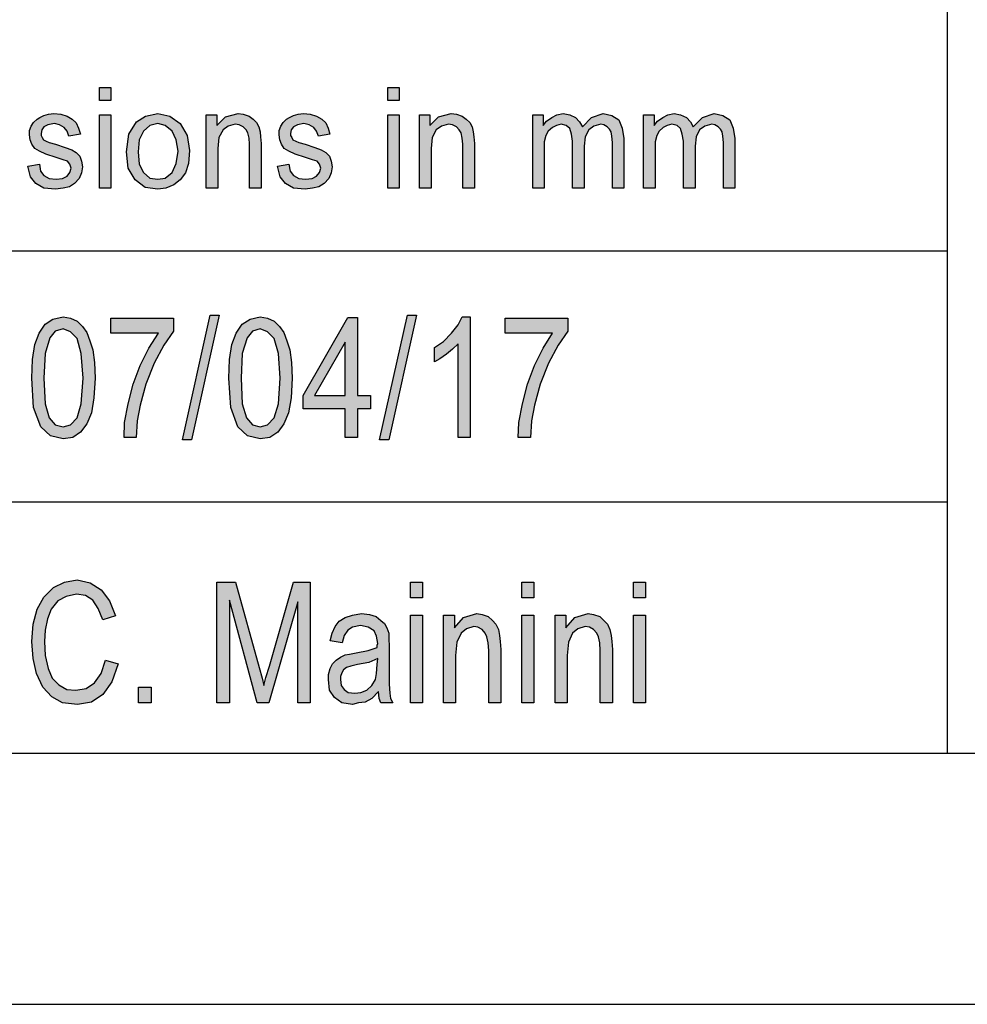
# Model space of a CAD drawing. Units: millimetres. Extents: x -126 to 171, y 260 to 470.
# Drawn here: x -6 to 12, y 260 to 279 of the extents above; entities that cross this region are included whole.
import ezdxf

# ---------------------------------------------------------------- set-up
doc = ezdxf.new("R2010")
doc.units = ezdxf.units.MM
doc.layers.add('1', color=7, linetype='Continuous')

# ---------------------------------------------------------------- blocks, each defined once
blk = doc.blocks.new('_formato_A4', base_point=(22.571, 364.5))
at = {"layer": '1', "linetype": 'Continuous'}
for points in [[(-4.803, 277.492), (-4.803, 277.753), (-4.573, 277.753), (-4.573, 277.492)], [(0.935, 277.492), (0.935, 277.753), (1.165, 277.753), (1.165, 277.492)], [(-6.229, 276.186), (-5.999, 276.223), (-5.976, 276.086), (-5.907, 275.999), (-5.804, 275.937), (-5.666, 275.925), (-5.539, 275.937), (-5.447, 275.987), (-5.39, 276.061), (-5.367, 276.148), (-5.39, 276.223), (-5.436, 276.285), (-5.528, 276.31), (-5.666, 276.36), (-5.873, 276.422), (-5.999, 276.484), (-6.091, 276.534), (-6.149, 276.621), (-6.183, 276.708), (-6.195, 276.808), (-6.195, 276.895), (-6.16, 276.982), (-6.114, 277.056), (-6.045, 277.119), (-5.988, 277.156), (-5.907, 277.193), (-5.815, 277.218), (-5.712, 277.231), (-5.574, 277.218), (-5.447, 277.181), (-5.344, 277.119), (-5.263, 277.044), (-5.217, 276.944), (-5.183, 276.82), (-5.413, 276.783), (-5.447, 276.882), (-5.505, 276.957), (-5.597, 277.007), (-5.7, 277.032), (-5.827, 277.007), (-5.907, 276.969), (-5.953, 276.907), (-5.965, 276.833), (-5.965, 276.795), (-5.942, 276.758), (-5.919, 276.708), (-5.861, 276.683), (-5.804, 276.658), (-5.677, 276.621), (-5.482, 276.559), (-5.355, 276.509), (-5.263, 276.459), (-5.194, 276.385), (-5.16, 276.285), (-5.137, 276.173), (-5.16, 276.049), (-5.206, 275.937), (-5.298, 275.837), (-5.401, 275.775), (-5.528, 275.75), (-5.677, 275.726), (-5.907, 275.75), (-6.068, 275.837), (-6.172, 275.974)], [(-4.803, 275.75), (-4.803, 277.206), (-4.573, 277.206), (-4.573, 275.75)], [(-2.676, 275.75), (-2.676, 277.206), (-2.469, 277.206), (-2.469, 276.994), (-2.296, 277.168), (-2.043, 277.231), (-1.94, 277.218), (-1.825, 277.181), (-1.744, 277.119), (-1.675, 277.056), (-1.629, 276.969), (-1.606, 276.87), (-1.595, 276.77), (-1.583, 276.634), (-1.583, 275.75), (-1.813, 275.75), (-1.813, 276.621), (-1.825, 276.745), (-1.848, 276.845), (-1.882, 276.907), (-1.94, 276.969), (-2.02, 277.007), (-2.101, 277.019), (-2.239, 276.982), (-2.342, 276.907), (-2.423, 276.758), (-2.446, 276.534), (-2.446, 275.75)], [(-1.261, 276.186), (-1.031, 276.223), (-1.008, 276.086), (-0.939, 275.999), (-0.836, 275.937), (-0.698, 275.925), (-0.571, 275.937), (-0.479, 275.987), (-0.422, 276.061), (-0.399, 276.148), (-0.422, 276.223), (-0.468, 276.285), (-0.56, 276.31), (-0.698, 276.36), (-0.905, 276.422), (-1.031, 276.484), (-1.123, 276.534), (-1.181, 276.621), (-1.215, 276.708), (-1.227, 276.808), (-1.227, 276.895), (-1.192, 276.982), (-1.146, 277.056), (-1.077, 277.119), (-1.02, 277.156), (-0.939, 277.193), (-0.847, 277.218), (-0.744, 277.231), (-0.606, 277.218), (-0.479, 277.181), (-0.376, 277.119), (-0.295, 277.044), (-0.249, 276.944), (-0.215, 276.82), (-0.445, 276.783), (-0.479, 276.882), (-0.537, 276.957), (-0.629, 277.007), (-0.732, 277.032), (-0.859, 277.007), (-0.939, 276.969), (-0.985, 276.907), (-0.997, 276.833), (-0.997, 276.795), (-0.974, 276.758), (-0.951, 276.708), (-0.893, 276.683), (-0.836, 276.658), (-0.709, 276.621), (-0.514, 276.559), (-0.387, 276.509), (-0.295, 276.459), (-0.226, 276.385), (-0.192, 276.285), (-0.169, 276.173), (-0.192, 276.049), (-0.238, 275.937), (-0.33, 275.837), (-0.433, 275.775), (-0.56, 275.75), (-0.709, 275.726), (-0.939, 275.75), (-1.1, 275.837), (-1.204, 275.974)], [(0.935, 275.75), (0.935, 277.206), (1.165, 277.206), (1.165, 275.75)], [(1.568, 275.75), (1.568, 277.206), (1.775, 277.206), (1.775, 276.994), (1.947, 277.168), (2.2, 277.231), (2.304, 277.218), (2.419, 277.181), (2.499, 277.119), (2.568, 277.056), (2.614, 276.969), (2.637, 276.87), (2.649, 276.77), (2.66, 276.634), (2.66, 275.75), (2.43, 275.75), (2.43, 276.621), (2.419, 276.745), (2.396, 276.845), (2.361, 276.907), (2.304, 276.969), (2.223, 277.007), (2.143, 277.019), (2.005, 276.982), (1.901, 276.907), (1.821, 276.758), (1.798, 276.534), (1.798, 275.75)], [(3.822, 275.75), (3.822, 277.206), (4.029, 277.206), (4.029, 276.994), (4.098, 277.081), (4.201, 277.156), (4.305, 277.206), (4.431, 277.231), (4.558, 277.206), (4.673, 277.156), (4.753, 277.069), (4.811, 276.969), (4.995, 277.156), (5.225, 277.231), (5.397, 277.193), (5.535, 277.106), (5.604, 276.944), (5.639, 276.733), (5.639, 275.75), (5.409, 275.75), (5.409, 276.658), (5.397, 276.783), (5.386, 276.87), (5.351, 276.92), (5.305, 276.969), (5.236, 277.007), (5.179, 277.019), (5.041, 276.982), (4.937, 276.907), (4.868, 276.77), (4.845, 276.584), (4.845, 275.75), (4.615, 275.75), (4.615, 276.683), (4.592, 276.82), (4.558, 276.932), (4.489, 276.994), (4.385, 277.019), (4.293, 276.994), (4.213, 276.957), (4.132, 276.882), (4.086, 276.795), (4.052, 276.671), (4.052, 276.497), (4.052, 275.75)], [(6.03, 275.75), (6.03, 277.206), (6.237, 277.206), (6.237, 276.994), (6.306, 277.081), (6.409, 277.156), (6.513, 277.206), (6.639, 277.231), (6.766, 277.206), (6.881, 277.156), (6.961, 277.069), (7.019, 276.969), (7.203, 277.156), (7.433, 277.231), (7.605, 277.193), (7.743, 277.106), (7.812, 276.944), (7.847, 276.733), (7.847, 275.75), (7.617, 275.75), (7.617, 276.658), (7.605, 276.783), (7.594, 276.87), (7.559, 276.92), (7.513, 276.969), (7.444, 277.007), (7.387, 277.019), (7.249, 276.982), (7.145, 276.907), (7.076, 276.77), (7.053, 276.584), (7.053, 275.75), (6.823, 275.75), (6.823, 276.683), (6.8, 276.82), (6.766, 276.932), (6.697, 276.994), (6.593, 277.019), (6.501, 276.994), (6.421, 276.957), (6.34, 276.882), (6.294, 276.795), (6.26, 276.671), (6.26, 276.497), (6.26, 275.75)], [(-4.577, 272.859), (-4.577, 273.157), (-3.329, 273.157), (-3.329, 272.903), (-3.521, 272.62), (-3.713, 272.262), (-3.881, 271.844), (-3.989, 271.426), (-4.049, 271.112), (-4.073, 270.784), (-4.313, 270.784), (-4.301, 271.083), (-4.229, 271.456), (-4.133, 271.844), (-3.989, 272.217), (-3.821, 272.56), (-3.629, 272.859)], [(-3.149, 270.739), (-2.597, 273.217), (-2.417, 273.217), (-2.969, 270.739)], [(0.775, 270.739), (1.327, 273.217), (1.507, 273.217), (0.955, 270.739)], [(2.575, 270.784), (2.335, 270.784), (2.335, 272.65), (2.227, 272.545), (2.107, 272.441), (1.975, 272.351), (1.867, 272.291), (1.867, 272.575), (2.047, 272.694), (2.203, 272.859), (2.335, 273.023), (2.419, 273.187), (2.575, 273.187)], [(3.271, 272.859), (3.271, 273.157), (4.519, 273.157), (4.519, 272.903), (4.327, 272.62), (4.135, 272.262), (3.967, 271.844), (3.859, 271.426), (3.799, 271.112), (3.775, 270.784), (3.535, 270.784), (3.547, 271.083), (3.619, 271.456), (3.715, 271.844), (3.859, 272.217), (4.027, 272.56), (4.219, 272.859)], [(-4.685, 266.351), (-4.433, 266.277), (-4.553, 265.918), (-4.733, 265.665), (-4.961, 265.515), (-5.237, 265.471), (-5.537, 265.5), (-5.753, 265.62), (-5.933, 265.814), (-6.053, 266.083), (-6.125, 266.381), (-6.149, 266.724), (-6.125, 267.068), (-6.041, 267.366), (-5.909, 267.605), (-5.717, 267.799), (-5.501, 267.903), (-5.249, 267.948), (-4.985, 267.888), (-4.769, 267.754), (-4.601, 267.53), (-4.481, 267.232), (-4.733, 267.157), (-4.829, 267.381), (-4.937, 267.545), (-5.081, 267.635), (-5.261, 267.665), (-5.465, 267.62), (-5.633, 267.53), (-5.765, 267.366), (-5.837, 267.172), (-5.885, 266.948), (-5.897, 266.724), (-5.885, 266.441), (-5.825, 266.187), (-5.741, 265.993), (-5.609, 265.859), (-5.453, 265.769), (-5.273, 265.754), (-5.069, 265.784), (-4.901, 265.903), (-4.769, 266.083)], [(-2.465, 265.5), (-2.465, 267.903), (-2.093, 267.903), (-1.625, 266.202), (-1.565, 265.993), (-1.529, 265.844), (-1.493, 266.008), (-1.421, 266.232), (-0.941, 267.903), (-0.605, 267.903), (-0.605, 265.5), (-0.857, 265.5), (-0.857, 267.515), (-1.433, 265.5), (-1.661, 265.5), (-2.213, 267.545), (-2.213, 265.5)], [(1.387, 267.59), (1.387, 267.903), (1.627, 267.903), (1.627, 267.59)], [(3.607, 267.59), (3.607, 267.903), (3.847, 267.903), (3.847, 267.59)], [(5.827, 267.59), (5.827, 267.903), (6.067, 267.903), (6.067, 267.59)], [(1.387, 265.5), (1.387, 267.247), (1.627, 267.247), (1.627, 265.5)], [(2.047, 265.5), (2.047, 267.247), (2.263, 267.247), (2.263, 266.993), (2.443, 267.202), (2.707, 267.277), (2.815, 267.262), (2.935, 267.217), (3.019, 267.142), (3.091, 267.068), (3.139, 266.963), (3.163, 266.844), (3.175, 266.724), (3.187, 266.56), (3.187, 265.5), (2.947, 265.5), (2.947, 266.545), (2.935, 266.694), (2.911, 266.814), (2.875, 266.888), (2.815, 266.963), (2.731, 267.008), (2.647, 267.023), (2.503, 266.978), (2.395, 266.888), (2.311, 266.709), (2.287, 266.441), (2.287, 265.5)], [(3.607, 265.5), (3.607, 267.247), (3.847, 267.247), (3.847, 265.5)], [(4.267, 265.5), (4.267, 267.247), (4.483, 267.247), (4.483, 266.993), (4.663, 267.202), (4.927, 267.277), (5.035, 267.262), (5.155, 267.217), (5.239, 267.142), (5.311, 267.068), (5.359, 266.963), (5.383, 266.844), (5.395, 266.724), (5.407, 266.56), (5.407, 265.5), (5.167, 265.5), (5.167, 266.545), (5.155, 266.694), (5.131, 266.814), (5.095, 266.888), (5.035, 266.963), (4.951, 267.008), (4.867, 267.023), (4.723, 266.978), (4.615, 266.888), (4.531, 266.709), (4.507, 266.441), (4.507, 265.5)], [(5.827, 265.5), (5.827, 267.247), (6.067, 267.247), (6.067, 265.5)], [(-4.025, 265.5), (-4.025, 265.814), (-3.773, 265.814), (-3.773, 265.5)]]:
    blk.add_hatch(color=7, dxfattribs=at).paths.add_polyline_path(points)
h = blk.add_hatch(color=7, dxfattribs=at)
h.paths.add_polyline_path([(-4.263, 276.472), (-4.217, 276.82), (-4.067, 277.069), (-3.883, 277.181), (-3.642, 277.231), (-3.4, 277.181), (-3.193, 277.032), (-3.055, 276.795), (-3.009, 276.497), (-3.032, 276.235), (-3.09, 276.049), (-3.193, 275.912), (-3.32, 275.813), (-3.481, 275.75), (-3.642, 275.726), (-3.895, 275.763), (-4.09, 275.912), (-4.228, 276.148)])
h.paths.add_polyline_path([(-4.033, 276.472), (-4.01, 276.223), (-3.929, 276.061), (-3.803, 275.949), (-3.642, 275.925), (-3.492, 275.949), (-3.354, 276.061), (-3.274, 276.235), (-3.239, 276.484), (-3.274, 276.708), (-3.354, 276.882), (-3.492, 276.994), (-3.642, 277.032), (-3.803, 276.994), (-3.929, 276.882), (-4.01, 276.708)], flags=16)
h = blk.add_hatch(color=7, dxfattribs=at)
h.paths.add_polyline_path([(-6.149, 271.963), (-6.137, 272.336), (-6.089, 272.635), (-6.005, 272.859), (-5.885, 273.038), (-5.729, 273.142), (-5.525, 273.187), (-5.381, 273.157), (-5.249, 273.097), (-5.141, 272.993), (-5.057, 272.874), (-4.997, 272.709), (-4.937, 272.53), (-4.901, 272.277), (-4.889, 271.963), (-4.913, 271.575), (-4.961, 271.277), (-5.057, 271.053), (-5.177, 270.888), (-5.333, 270.784), (-5.525, 270.754), (-5.777, 270.814), (-5.969, 270.993), (-6.113, 271.381)])
h.paths.add_polyline_path([(-5.909, 271.963), (-5.885, 271.456), (-5.801, 271.172), (-5.681, 271.038), (-5.525, 270.993), (-5.381, 271.038), (-5.249, 271.172), (-5.165, 271.456), (-5.129, 271.963), (-5.165, 272.456), (-5.249, 272.754), (-5.381, 272.888), (-5.525, 272.948), (-5.681, 272.903), (-5.789, 272.769), (-5.885, 272.456)], flags=16)
h = blk.add_hatch(color=7, dxfattribs=at)
h.paths.add_polyline_path([(-2.225, 271.963), (-2.213, 272.336), (-2.165, 272.635), (-2.081, 272.859), (-1.961, 273.038), (-1.805, 273.142), (-1.601, 273.187), (-1.457, 273.157), (-1.325, 273.097), (-1.217, 272.993), (-1.133, 272.874), (-1.073, 272.709), (-1.013, 272.53), (-0.977, 272.277), (-0.965, 271.963), (-0.989, 271.575), (-1.037, 271.277), (-1.133, 271.053), (-1.253, 270.888), (-1.409, 270.784), (-1.601, 270.754), (-1.853, 270.814), (-2.045, 270.993), (-2.189, 271.381)])
h.paths.add_polyline_path([(-1.985, 271.963), (-1.961, 271.456), (-1.877, 271.172), (-1.757, 271.038), (-1.601, 270.993), (-1.457, 271.038), (-1.325, 271.172), (-1.241, 271.456), (-1.205, 271.963), (-1.241, 272.456), (-1.325, 272.754), (-1.457, 272.888), (-1.601, 272.948), (-1.757, 272.903), (-1.865, 272.769), (-1.961, 272.456)], flags=16)
h = blk.add_hatch(color=7, dxfattribs=at)
h.paths.add_polyline_path([(0.091, 270.784), (0.091, 271.351), (-0.749, 271.351), (-0.749, 271.62), (0.139, 273.172), (0.331, 273.172), (0.331, 271.62), (0.595, 271.62), (0.595, 271.351), (0.331, 271.351), (0.331, 270.784)])
h.paths.add_polyline_path([(0.091, 271.62), (0.091, 272.68), (-0.521, 271.62)], flags=16)
h = blk.add_hatch(color=7, dxfattribs=at)
h.paths.add_polyline_path([(0.751, 265.724), (0.619, 265.59), (0.487, 265.515), (0.355, 265.5), (0.235, 265.471), (0.019, 265.5), (-0.125, 265.605), (-0.221, 265.754), (-0.245, 265.963), (-0.245, 266.068), (-0.209, 266.187), (-0.161, 266.277), (-0.089, 266.351), (-0.005, 266.411), (0.091, 266.456), (0.175, 266.471), (0.307, 266.5), (0.547, 266.545), (0.727, 266.605), (0.727, 266.65), (0.739, 266.68), (0.715, 266.829), (0.667, 266.933), (0.547, 267.008), (0.391, 267.038), (0.235, 267.008), (0.139, 266.948), (0.067, 266.844), (0.031, 266.694), (-0.209, 266.739), (-0.173, 266.888), (-0.113, 267.023), (-0.029, 267.127), (0.091, 267.202), (0.235, 267.247), (0.415, 267.277), (0.571, 267.262), (0.703, 267.217), (0.799, 267.142), (0.871, 267.083), (0.919, 266.993), (0.955, 266.888), (0.955, 266.784), (0.967, 266.62), (0.967, 266.217), (0.967, 265.874), (0.979, 265.694), (0.991, 265.59), (1.039, 265.5), (0.799, 265.5), (0.763, 265.59)])
h.paths.add_polyline_path([(0.739, 266.381), (0.559, 266.306), (0.331, 266.262), (0.199, 266.232), (0.115, 266.202), (0.055, 266.157), (0.019, 266.097), (-0.005, 266.023), (-0.005, 265.963), (0.007, 265.844), (0.067, 265.769), (0.151, 265.709), (0.283, 265.694), (0.403, 265.709), (0.523, 265.754), (0.619, 265.844), (0.691, 265.963), (0.715, 266.083), (0.727, 266.262)], flags=16)
at = {"layer": '1', "color": 7, "linetype": 'Continuous'}
for p, q in [((12.071, 279.5), (12.071, 264.5)), ((-4.803, 277.753), (-4.573, 277.753)), ((-4.803, 277.492), (-4.803, 277.753)), ((-4.573, 277.753), (-4.573, 277.492)), ((0.935, 277.753), (1.165, 277.753)), ((0.935, 277.492), (0.935, 277.753)), ((1.165, 277.753), (1.165, 277.492)), ((-4.573, 277.492), (-4.803, 277.492)), ((1.165, 277.492), (0.935, 277.492)), ((-6.045, 277.119), (-5.988, 277.156)), ((-5.988, 277.156), (-5.907, 277.193)), ((-5.907, 277.193), (-5.815, 277.218)), ((-5.815, 277.218), (-5.712, 277.231)), ((-5.712, 277.231), (-5.574, 277.218)), ((-5.574, 277.218), (-5.447, 277.181)), ((-5.447, 277.181), (-5.344, 277.119)), ((-4.803, 277.206), (-4.573, 277.206)), ((-4.803, 275.75), (-4.803, 277.206)), ((-4.573, 277.206), (-4.573, 275.75)), ((-4.067, 277.069), (-3.883, 277.181)), ((-3.883, 277.181), (-3.642, 277.231)), ((-3.642, 277.231), (-3.4, 277.181)), ((-3.4, 277.181), (-3.193, 277.032)), ((-2.676, 277.206), (-2.469, 277.206)), ((-2.676, 275.75), (-2.676, 277.206)), ((-2.469, 277.206), (-2.469, 276.994)), ((-2.469, 276.994), (-2.296, 277.168)), ((-2.296, 277.168), (-2.043, 277.231)), ((-2.043, 277.231), (-1.94, 277.218)), ((-1.94, 277.218), (-1.825, 277.181)), ((-1.825, 277.181), (-1.744, 277.119)), ((-1.077, 277.119), (-1.02, 277.156)), ((-1.02, 277.156), (-0.939, 277.193)), ((-0.939, 277.193), (-0.847, 277.218)), ((-0.847, 277.218), (-0.744, 277.231)), ((-0.744, 277.231), (-0.606, 277.218)), ((-0.606, 277.218), (-0.479, 277.181)), ((-0.479, 277.181), (-0.376, 277.119)), ((0.935, 277.206), (1.165, 277.206)), ((0.935, 275.75), (0.935, 277.206)), ((1.165, 277.206), (1.165, 275.75)), ((1.568, 277.206), (1.775, 277.206)), ((1.568, 275.75), (1.568, 277.206)), ((1.775, 277.206), (1.775, 276.994)), ((1.775, 276.994), (1.947, 277.168)), ((1.947, 277.168), (2.2, 277.231)), ((2.2, 277.231), (2.304, 277.218)), ((2.304, 277.218), (2.419, 277.181)), ((2.419, 277.181), (2.499, 277.119)), ((3.822, 277.206), (4.029, 277.206)), ((3.822, 275.75), (3.822, 277.206)), ((4.029, 277.206), (4.029, 276.994)), ((4.098, 277.081), (4.201, 277.156)), ((4.201, 277.156), (4.305, 277.206)), ((4.305, 277.206), (4.431, 277.231)), ((4.431, 277.231), (4.558, 277.206)), ((4.558, 277.206), (4.673, 277.156)), ((4.673, 277.156), (4.753, 277.069)), ((4.811, 276.969), (4.995, 277.156)), ((4.995, 277.156), (5.225, 277.231)), ((5.225, 277.231), (5.397, 277.193)), ((5.397, 277.193), (5.535, 277.106)), ((6.03, 277.206), (6.237, 277.206)), ((6.03, 275.75), (6.03, 277.206)), ((6.237, 277.206), (6.237, 276.994)), ((6.306, 277.081), (6.409, 277.156)), ((6.409, 277.156), (6.513, 277.206)), ((6.513, 277.206), (6.639, 277.231)), ((6.639, 277.231), (6.766, 277.206)), ((6.766, 277.206), (6.881, 277.156)), ((6.881, 277.156), (6.961, 277.069)), ((7.019, 276.969), (7.203, 277.156)), ((7.203, 277.156), (7.433, 277.231)), ((7.433, 277.231), (7.605, 277.193)), ((7.605, 277.193), (7.743, 277.106)), ((-6.195, 276.895), (-6.16, 276.982)), ((-6.16, 276.982), (-6.114, 277.056)), ((-6.114, 277.056), (-6.045, 277.119)), ((-5.907, 276.969), (-5.953, 276.907)), ((-5.827, 277.007), (-5.907, 276.969)), ((-5.7, 277.032), (-5.827, 277.007)), ((-5.597, 277.007), (-5.7, 277.032)), ((-5.505, 276.957), (-5.597, 277.007)), ((-5.447, 276.882), (-5.505, 276.957)), ((-5.344, 277.119), (-5.263, 277.044)), ((-5.263, 277.044), (-5.217, 276.944)), ((-4.217, 276.82), (-4.067, 277.069)), ((-3.803, 276.994), (-3.929, 276.882)), ((-3.642, 277.032), (-3.803, 276.994)), ((-3.492, 276.994), (-3.642, 277.032)), ((-3.354, 276.882), (-3.492, 276.994)), ((-3.193, 277.032), (-3.055, 276.795)), ((-2.239, 276.982), (-2.342, 276.907)), ((-2.101, 277.019), (-2.239, 276.982)), ((-2.02, 277.007), (-2.101, 277.019)), ((-1.94, 276.969), (-2.02, 277.007)), ((-1.882, 276.907), (-1.94, 276.969)), ((-1.744, 277.119), (-1.675, 277.056)), ((-1.675, 277.056), (-1.629, 276.969)), ((-1.629, 276.969), (-1.606, 276.87)), ((-1.227, 276.895), (-1.192, 276.982)), ((-1.192, 276.982), (-1.146, 277.056)), ((-1.146, 277.056), (-1.077, 277.119)), ((-0.939, 276.969), (-0.985, 276.907)), ((-0.859, 277.007), (-0.939, 276.969)), ((-0.732, 277.032), (-0.859, 277.007)), ((-0.629, 277.007), (-0.732, 277.032)), ((-0.537, 276.957), (-0.629, 277.007)), ((-0.479, 276.882), (-0.537, 276.957)), ((-0.376, 277.119), (-0.295, 277.044)), ((-0.295, 277.044), (-0.249, 276.944)), ((2.005, 276.982), (1.901, 276.907)), ((2.143, 277.019), (2.005, 276.982)), ((2.223, 277.007), (2.143, 277.019)), ((2.304, 276.969), (2.223, 277.007)), ((2.361, 276.907), (2.304, 276.969)), ((2.499, 277.119), (2.568, 277.056)), ((2.568, 277.056), (2.614, 276.969)), ((2.614, 276.969), (2.637, 276.87)), ((4.029, 276.994), (4.098, 277.081)), ((4.213, 276.957), (4.132, 276.882)), ((4.293, 276.994), (4.213, 276.957)), ((4.385, 277.019), (4.293, 276.994)), ((4.489, 276.994), (4.385, 277.019)), ((4.558, 276.932), (4.489, 276.994)), ((4.753, 277.069), (4.811, 276.969)), ((5.041, 276.982), (4.937, 276.907)), ((5.179, 277.019), (5.041, 276.982)), ((5.236, 277.007), (5.179, 277.019)), ((5.305, 276.969), (5.236, 277.007)), ((5.351, 276.92), (5.305, 276.969)), ((5.535, 277.106), (5.604, 276.944)), ((6.237, 276.994), (6.306, 277.081)), ((6.421, 276.957), (6.34, 276.882)), ((6.501, 276.994), (6.421, 276.957)), ((6.593, 277.019), (6.501, 276.994)), ((6.697, 276.994), (6.593, 277.019)), ((6.766, 276.932), (6.697, 276.994)), ((6.961, 277.069), (7.019, 276.969)), ((7.249, 276.982), (7.145, 276.907)), ((7.387, 277.019), (7.249, 276.982)), ((7.444, 277.007), (7.387, 277.019)), ((7.513, 276.969), (7.444, 277.007)), ((7.559, 276.92), (7.513, 276.969)), ((7.743, 277.106), (7.812, 276.944)), ((-6.195, 276.808), (-6.195, 276.895)), ((-6.183, 276.708), (-6.195, 276.808)), ((-5.953, 276.907), (-5.965, 276.833)), ((-5.965, 276.833), (-5.965, 276.795)), ((-5.965, 276.795), (-5.942, 276.758)), ((-5.942, 276.758), (-5.919, 276.708)), ((-5.413, 276.783), (-5.447, 276.882)), ((-5.183, 276.82), (-5.413, 276.783)), ((-5.217, 276.944), (-5.183, 276.82)), ((-4.263, 276.472), (-4.217, 276.82)), ((-3.929, 276.882), (-4.01, 276.708)), ((-3.274, 276.708), (-3.354, 276.882)), ((-3.055, 276.795), (-3.009, 276.497)), ((-2.423, 276.758), (-2.446, 276.534)), ((-2.342, 276.907), (-2.423, 276.758)), ((-1.848, 276.845), (-1.882, 276.907)), ((-1.825, 276.745), (-1.848, 276.845)), ((-1.606, 276.87), (-1.595, 276.77)), ((-1.595, 276.77), (-1.583, 276.634)), ((-1.227, 276.808), (-1.227, 276.895)), ((-1.215, 276.708), (-1.227, 276.808)), ((-0.985, 276.907), (-0.997, 276.833)), ((-0.997, 276.833), (-0.997, 276.795)), ((-0.997, 276.795), (-0.974, 276.758)), ((-0.974, 276.758), (-0.951, 276.708)), ((-0.445, 276.783), (-0.479, 276.882)), ((-0.215, 276.82), (-0.445, 276.783)), ((-0.249, 276.944), (-0.215, 276.82)), ((1.821, 276.758), (1.798, 276.534)), ((1.901, 276.907), (1.821, 276.758)), ((2.396, 276.845), (2.361, 276.907)), ((2.419, 276.745), (2.396, 276.845)), ((2.637, 276.87), (2.649, 276.77)), ((2.649, 276.77), (2.66, 276.634)), ((4.086, 276.795), (4.052, 276.671)), ((4.132, 276.882), (4.086, 276.795)), ((4.592, 276.82), (4.558, 276.932)), ((4.615, 276.683), (4.592, 276.82)), ((4.868, 276.77), (4.845, 276.584)), ((4.937, 276.907), (4.868, 276.77)), ((5.386, 276.87), (5.351, 276.92)), ((5.397, 276.783), (5.386, 276.87)), ((5.409, 276.658), (5.397, 276.783)), ((5.604, 276.944), (5.639, 276.733)), ((6.294, 276.795), (6.26, 276.671)), ((6.34, 276.882), (6.294, 276.795)), ((6.8, 276.82), (6.766, 276.932)), ((6.823, 276.683), (6.8, 276.82)), ((7.076, 276.77), (7.053, 276.584)), ((7.145, 276.907), (7.076, 276.77)), ((7.594, 276.87), (7.559, 276.92)), ((7.605, 276.783), (7.594, 276.87)), ((7.617, 276.658), (7.605, 276.783)), ((7.812, 276.944), (7.847, 276.733)), ((-6.149, 276.621), (-6.183, 276.708)), ((-6.091, 276.534), (-6.149, 276.621)), ((-5.919, 276.708), (-5.861, 276.683)), ((-5.861, 276.683), (-5.804, 276.658)), ((-5.804, 276.658), (-5.677, 276.621)), ((-5.677, 276.621), (-5.482, 276.559)), ((-5.482, 276.559), (-5.355, 276.509)), ((-4.01, 276.708), (-4.033, 276.472)), ((-3.239, 276.484), (-3.274, 276.708)), ((-1.813, 276.621), (-1.825, 276.745)), ((-1.813, 275.75), (-1.813, 276.621)), ((-1.583, 276.634), (-1.583, 275.75)), ((-1.181, 276.621), (-1.215, 276.708)), ((-1.123, 276.534), (-1.181, 276.621)), ((-0.951, 276.708), (-0.893, 276.683)), ((-0.893, 276.683), (-0.836, 276.658)), ((-0.836, 276.658), (-0.709, 276.621)), ((-0.709, 276.621), (-0.514, 276.559)), ((-0.514, 276.559), (-0.387, 276.509)), ((2.43, 276.621), (2.419, 276.745)), ((2.43, 275.75), (2.43, 276.621)), ((2.66, 276.634), (2.66, 275.75)), ((4.052, 276.671), (4.052, 276.497)), ((4.615, 275.75), (4.615, 276.683)), ((4.845, 276.584), (4.845, 275.75)), ((5.409, 275.75), (5.409, 276.658)), ((5.639, 276.733), (5.639, 275.75)), ((6.26, 276.671), (6.26, 276.497)), ((6.823, 275.75), (6.823, 276.683)), ((7.053, 276.584), (7.053, 275.75)), ((7.617, 275.75), (7.617, 276.658)), ((7.847, 276.733), (7.847, 275.75)), ((-5.999, 276.484), (-6.091, 276.534)), ((-5.873, 276.422), (-5.999, 276.484)), ((-5.666, 276.36), (-5.873, 276.422)), ((-5.355, 276.509), (-5.263, 276.459)), ((-5.263, 276.459), (-5.194, 276.385)), ((-5.194, 276.385), (-5.16, 276.285)), ((-4.228, 276.148), (-4.263, 276.472)), ((-4.033, 276.472), (-4.01, 276.223)), ((-3.274, 276.235), (-3.239, 276.484)), ((-3.009, 276.497), (-3.032, 276.235)), ((-2.446, 276.534), (-2.446, 275.75)), ((-1.031, 276.484), (-1.123, 276.534)), ((-0.905, 276.422), (-1.031, 276.484)), ((-0.698, 276.36), (-0.905, 276.422)), ((-0.387, 276.509), (-0.295, 276.459)), ((-0.295, 276.459), (-0.226, 276.385)), ((-0.226, 276.385), (-0.192, 276.285)), ((1.798, 276.534), (1.798, 275.75)), ((4.052, 276.497), (4.052, 275.75)), ((6.26, 276.497), (6.26, 275.75)), ((-6.229, 276.186), (-5.999, 276.223)), ((-6.172, 275.974), (-6.229, 276.186)), ((-5.999, 276.223), (-5.976, 276.086)), ((-5.528, 276.31), (-5.666, 276.36)), ((-5.436, 276.285), (-5.528, 276.31)), ((-5.39, 276.223), (-5.436, 276.285)), ((-5.367, 276.148), (-5.39, 276.223)), ((-5.16, 276.285), (-5.137, 276.173)), ((-5.137, 276.173), (-5.16, 276.049)), ((-4.01, 276.223), (-3.929, 276.061)), ((-3.354, 276.061), (-3.274, 276.235)), ((-3.032, 276.235), (-3.09, 276.049)), ((-1.261, 276.186), (-1.031, 276.223)), ((-1.204, 275.974), (-1.261, 276.186)), ((-1.031, 276.223), (-1.008, 276.086)), ((-0.56, 276.31), (-0.698, 276.36)), ((-0.468, 276.285), (-0.56, 276.31)), ((-0.422, 276.223), (-0.468, 276.285)), ((-0.399, 276.148), (-0.422, 276.223)), ((-0.192, 276.285), (-0.169, 276.173)), ((-0.169, 276.173), (-0.192, 276.049)), ((-6.068, 275.837), (-6.172, 275.974)), ((-5.976, 276.086), (-5.907, 275.999)), ((-5.907, 275.999), (-5.804, 275.937)), ((-5.539, 275.937), (-5.447, 275.987)), ((-5.447, 275.987), (-5.39, 276.061)), ((-5.39, 276.061), (-5.367, 276.148)), ((-5.16, 276.049), (-5.206, 275.937)), ((-4.09, 275.912), (-4.228, 276.148)), ((-3.929, 276.061), (-3.803, 275.949)), ((-3.492, 275.949), (-3.354, 276.061)), ((-3.09, 276.049), (-3.193, 275.912)), ((-1.1, 275.837), (-1.204, 275.974)), ((-1.008, 276.086), (-0.939, 275.999)), ((-0.939, 275.999), (-0.836, 275.937)), ((-0.571, 275.937), (-0.479, 275.987)), ((-0.479, 275.987), (-0.422, 276.061)), ((-0.422, 276.061), (-0.399, 276.148)), ((-0.192, 276.049), (-0.238, 275.937)), ((-5.907, 275.75), (-6.068, 275.837)), ((-5.804, 275.937), (-5.666, 275.925)), ((-5.666, 275.925), (-5.539, 275.937)), ((-5.401, 275.775), (-5.528, 275.75)), ((-5.298, 275.837), (-5.401, 275.775)), ((-5.206, 275.937), (-5.298, 275.837)), ((-3.895, 275.763), (-4.09, 275.912)), ((-3.803, 275.949), (-3.642, 275.925)), ((-3.642, 275.925), (-3.492, 275.949)), ((-3.32, 275.813), (-3.481, 275.75)), ((-3.193, 275.912), (-3.32, 275.813)), ((-0.939, 275.75), (-1.1, 275.837)), ((-0.836, 275.937), (-0.698, 275.925)), ((-0.698, 275.925), (-0.571, 275.937)), ((-0.433, 275.775), (-0.56, 275.75)), ((-0.33, 275.837), (-0.433, 275.775)), ((-0.238, 275.937), (-0.33, 275.837)), ((-5.677, 275.726), (-5.907, 275.75)), ((-5.528, 275.75), (-5.677, 275.726)), ((-4.573, 275.75), (-4.803, 275.75)), ((-3.642, 275.726), (-3.895, 275.763)), ((-3.481, 275.75), (-3.642, 275.726)), ((-2.446, 275.75), (-2.676, 275.75)), ((-1.583, 275.75), (-1.813, 275.75)), ((-0.709, 275.726), (-0.939, 275.75)), ((-0.56, 275.75), (-0.709, 275.726)), ((1.165, 275.75), (0.935, 275.75)), ((1.798, 275.75), (1.568, 275.75)), ((2.66, 275.75), (2.43, 275.75)), ((4.052, 275.75), (3.822, 275.75)), ((4.845, 275.75), (4.615, 275.75)), ((5.639, 275.75), (5.409, 275.75)), ((6.26, 275.75), (6.03, 275.75)), ((7.053, 275.75), (6.823, 275.75)), ((7.847, 275.75), (7.617, 275.75)), ((-17.929, 274.5), (12.071, 274.5)), ((-6.005, 272.859), (-5.885, 273.038)), ((-5.885, 273.038), (-5.729, 273.142)), ((-5.729, 273.142), (-5.525, 273.187)), ((-5.525, 273.187), (-5.381, 273.157)), ((-5.381, 273.157), (-5.249, 273.097)), ((-5.249, 273.097), (-5.141, 272.993)), ((-4.577, 273.157), (-3.329, 273.157)), ((-4.577, 272.859), (-4.577, 273.157)), ((-3.329, 273.157), (-3.329, 272.903)), ((-3.149, 270.739), (-2.597, 273.217)), ((-2.417, 273.217), (-2.969, 270.739)), ((-2.597, 273.217), (-2.417, 273.217)), ((-2.081, 272.859), (-1.961, 273.038)), ((-1.961, 273.038), (-1.805, 273.142)), ((-1.805, 273.142), (-1.601, 273.187)), ((-1.601, 273.187), (-1.457, 273.157)), ((-1.457, 273.157), (-1.325, 273.097)), ((-1.325, 273.097), (-1.217, 272.993)), ((-0.749, 271.62), (0.139, 273.172)), ((0.139, 273.172), (0.331, 273.172)), ((0.331, 273.172), (0.331, 271.62)), ((0.775, 270.739), (1.327, 273.217)), ((1.507, 273.217), (0.955, 270.739)), ((1.327, 273.217), (1.507, 273.217)), ((2.335, 273.023), (2.419, 273.187)), ((2.419, 273.187), (2.575, 273.187)), ((2.575, 273.187), (2.575, 270.784)), ((3.271, 273.157), (4.519, 273.157)), ((3.271, 272.859), (3.271, 273.157)), ((4.519, 273.157), (4.519, 272.903)), ((-6.089, 272.635), (-6.005, 272.859)), ((-5.681, 272.903), (-5.789, 272.769)), ((-5.525, 272.948), (-5.681, 272.903)), ((-5.381, 272.888), (-5.525, 272.948)), ((-5.249, 272.754), (-5.381, 272.888)), ((-5.141, 272.993), (-5.057, 272.874)), ((-5.057, 272.874), (-4.997, 272.709)), ((-3.629, 272.859), (-4.577, 272.859)), ((-3.821, 272.56), (-3.629, 272.859)), ((-3.329, 272.903), (-3.521, 272.62)), ((-2.165, 272.635), (-2.081, 272.859)), ((-1.757, 272.903), (-1.865, 272.769)), ((-1.601, 272.948), (-1.757, 272.903)), ((-1.457, 272.888), (-1.601, 272.948)), ((-1.325, 272.754), (-1.457, 272.888)), ((-1.217, 272.993), (-1.133, 272.874)), ((-1.133, 272.874), (-1.073, 272.709)), ((2.047, 272.694), (2.203, 272.859)), ((2.203, 272.859), (2.335, 273.023)), ((4.219, 272.859), (3.271, 272.859)), ((4.027, 272.56), (4.219, 272.859)), ((4.519, 272.903), (4.327, 272.62)), ((-5.789, 272.769), (-5.885, 272.456)), ((-5.165, 272.456), (-5.249, 272.754)), ((-4.997, 272.709), (-4.937, 272.53)), ((-1.865, 272.769), (-1.961, 272.456)), ((-1.241, 272.456), (-1.325, 272.754)), ((-1.073, 272.709), (-1.013, 272.53)), ((0.091, 272.68), (-0.521, 271.62)), ((0.091, 271.62), (0.091, 272.68)), ((1.867, 272.575), (2.047, 272.694)), ((2.335, 272.65), (2.227, 272.545)), ((2.335, 270.784), (2.335, 272.65)), ((-6.137, 272.336), (-6.089, 272.635)), ((-5.885, 272.456), (-5.909, 271.963)), ((-5.129, 271.963), (-5.165, 272.456)), ((-4.937, 272.53), (-4.901, 272.277)), ((-3.989, 272.217), (-3.821, 272.56)), ((-3.521, 272.62), (-3.713, 272.262)), ((-2.213, 272.336), (-2.165, 272.635)), ((-1.961, 272.456), (-1.985, 271.963)), ((-1.205, 271.963), (-1.241, 272.456)), ((-1.013, 272.53), (-0.977, 272.277)), ((1.867, 272.291), (1.867, 272.575)), ((2.107, 272.441), (1.975, 272.351)), ((2.227, 272.545), (2.107, 272.441)), ((3.859, 272.217), (4.027, 272.56)), ((4.327, 272.62), (4.135, 272.262)), ((-6.149, 271.963), (-6.137, 272.336)), ((-4.901, 272.277), (-4.889, 271.963)), ((-3.713, 272.262), (-3.881, 271.844)), ((-2.225, 271.963), (-2.213, 272.336)), ((-0.977, 272.277), (-0.965, 271.963)), ((1.975, 272.351), (1.867, 272.291)), ((4.135, 272.262), (3.967, 271.844)), ((-4.133, 271.844), (-3.989, 272.217)), ((3.715, 271.844), (3.859, 272.217)), ((-6.113, 271.381), (-6.149, 271.963)), ((-5.909, 271.963), (-5.885, 271.456)), ((-5.165, 271.456), (-5.129, 271.963)), ((-4.889, 271.963), (-4.913, 271.575)), ((-2.189, 271.381), (-2.225, 271.963)), ((-1.985, 271.963), (-1.961, 271.456)), ((-1.241, 271.456), (-1.205, 271.963)), ((-0.965, 271.963), (-0.989, 271.575)), ((-4.229, 271.456), (-4.133, 271.844)), ((-3.881, 271.844), (-3.989, 271.426)), ((3.619, 271.456), (3.715, 271.844)), ((3.967, 271.844), (3.859, 271.426)), ((-4.913, 271.575), (-4.961, 271.277)), ((-0.989, 271.575), (-1.037, 271.277)), ((-0.749, 271.351), (-0.749, 271.62)), ((-0.521, 271.62), (0.091, 271.62)), ((0.331, 271.62), (0.595, 271.62)), ((0.595, 271.62), (0.595, 271.351)), ((-5.969, 270.993), (-6.113, 271.381)), ((-5.885, 271.456), (-5.801, 271.172)), ((-5.249, 271.172), (-5.165, 271.456)), ((-4.961, 271.277), (-5.057, 271.053)), ((-4.301, 271.083), (-4.229, 271.456)), ((-3.989, 271.426), (-4.049, 271.112)), ((-2.045, 270.993), (-2.189, 271.381)), ((-1.961, 271.456), (-1.877, 271.172)), ((-1.325, 271.172), (-1.241, 271.456)), ((-1.037, 271.277), (-1.133, 271.053)), ((0.091, 271.351), (-0.749, 271.351)), ((0.091, 270.784), (0.091, 271.351)), ((0.331, 271.351), (0.331, 270.784)), ((0.595, 271.351), (0.331, 271.351)), ((3.547, 271.083), (3.619, 271.456)), ((3.859, 271.426), (3.799, 271.112)), ((-5.801, 271.172), (-5.681, 271.038)), ((-5.381, 271.038), (-5.249, 271.172)), ((-4.313, 270.784), (-4.301, 271.083)), ((-4.049, 271.112), (-4.073, 270.784)), ((-1.877, 271.172), (-1.757, 271.038)), ((-1.457, 271.038), (-1.325, 271.172)), ((3.535, 270.784), (3.547, 271.083)), ((3.799, 271.112), (3.775, 270.784)), ((-5.777, 270.814), (-5.969, 270.993)), ((-5.681, 271.038), (-5.525, 270.993)), ((-5.525, 270.993), (-5.381, 271.038)), ((-5.177, 270.888), (-5.333, 270.784)), ((-5.057, 271.053), (-5.177, 270.888)), ((-1.853, 270.814), (-2.045, 270.993)), ((-1.757, 271.038), (-1.601, 270.993)), ((-1.601, 270.993), (-1.457, 271.038)), ((-1.253, 270.888), (-1.409, 270.784)), ((-1.133, 271.053), (-1.253, 270.888)), ((-5.525, 270.754), (-5.777, 270.814)), ((-5.333, 270.784), (-5.525, 270.754)), ((-4.073, 270.784), (-4.313, 270.784)), ((-2.969, 270.739), (-3.149, 270.739)), ((-1.601, 270.754), (-1.853, 270.814)), ((-1.409, 270.784), (-1.601, 270.754)), ((0.331, 270.784), (0.091, 270.784)), ((0.955, 270.739), (0.775, 270.739)), ((2.575, 270.784), (2.335, 270.784)), ((3.775, 270.784), (3.535, 270.784)), ((-17.929, 269.5), (12.071, 269.5)), ((-5.501, 267.903), (-5.249, 267.948)), ((-5.249, 267.948), (-4.985, 267.888)), ((-5.909, 267.605), (-5.717, 267.799)), ((-5.717, 267.799), (-5.501, 267.903)), ((-4.985, 267.888), (-4.769, 267.754)), ((-4.769, 267.754), (-4.601, 267.53)), ((-2.465, 267.903), (-2.093, 267.903)), ((-2.465, 265.5), (-2.465, 267.903)), ((-2.093, 267.903), (-1.625, 266.202)), ((-1.421, 266.232), (-0.941, 267.903)), ((-0.941, 267.903), (-0.605, 267.903)), ((-0.605, 267.903), (-0.605, 265.5)), ((1.387, 267.903), (1.627, 267.903)), ((1.387, 267.59), (1.387, 267.903)), ((1.627, 267.903), (1.627, 267.59)), ((3.607, 267.903), (3.847, 267.903)), ((3.607, 267.59), (3.607, 267.903)), ((3.847, 267.903), (3.847, 267.59)), ((5.827, 267.903), (6.067, 267.903)), ((5.827, 267.59), (5.827, 267.903)), ((6.067, 267.903), (6.067, 267.59)), ((-6.041, 267.366), (-5.909, 267.605)), ((-5.465, 267.62), (-5.633, 267.53)), ((-5.261, 267.665), (-5.465, 267.62)), ((-5.081, 267.635), (-5.261, 267.665)), ((-4.937, 267.545), (-5.081, 267.635)), ((-4.829, 267.381), (-4.937, 267.545)), ((-2.213, 267.545), (-2.213, 265.5)), ((-1.661, 265.5), (-2.213, 267.545)), ((1.627, 267.59), (1.387, 267.59)), ((3.847, 267.59), (3.607, 267.59)), ((6.067, 267.59), (5.827, 267.59)), ((-6.125, 267.068), (-6.041, 267.366)), ((-5.765, 267.366), (-5.837, 267.172)), ((-5.633, 267.53), (-5.765, 267.366)), ((-4.733, 267.157), (-4.829, 267.381)), ((-4.601, 267.53), (-4.481, 267.232)), ((-0.857, 267.515), (-1.433, 265.5)), ((-0.857, 265.5), (-0.857, 267.515)), ((-5.837, 267.172), (-5.885, 266.948)), ((-4.481, 267.232), (-4.733, 267.157)), ((-0.029, 267.127), (0.091, 267.202)), ((0.091, 267.202), (0.235, 267.247)), ((0.235, 267.247), (0.415, 267.277)), ((0.415, 267.277), (0.571, 267.262)), ((0.571, 267.262), (0.703, 267.217)), ((0.703, 267.217), (0.799, 267.142)), ((1.387, 267.247), (1.627, 267.247)), ((1.387, 265.5), (1.387, 267.247)), ((1.627, 267.247), (1.627, 265.5)), ((2.047, 267.247), (2.263, 267.247)), ((2.047, 265.5), (2.047, 267.247)), ((2.263, 267.247), (2.263, 266.993)), ((2.263, 266.993), (2.443, 267.202)), ((2.443, 267.202), (2.707, 267.277)), ((2.707, 267.277), (2.815, 267.262)), ((2.815, 267.262), (2.935, 267.217)), ((2.935, 267.217), (3.019, 267.142)), ((3.607, 267.247), (3.847, 267.247)), ((3.607, 265.5), (3.607, 267.247)), ((3.847, 267.247), (3.847, 265.5)), ((4.267, 267.247), (4.483, 267.247)), ((4.267, 265.5), (4.267, 267.247)), ((4.483, 267.247), (4.483, 266.993)), ((4.483, 266.993), (4.663, 267.202)), ((4.663, 267.202), (4.927, 267.277)), ((4.927, 267.277), (5.035, 267.262)), ((5.035, 267.262), (5.155, 267.217)), ((5.155, 267.217), (5.239, 267.142)), ((5.827, 267.247), (6.067, 267.247)), ((5.827, 265.5), (5.827, 267.247)), ((6.067, 267.247), (6.067, 265.5)), ((-6.149, 266.724), (-6.125, 267.068)), ((-0.173, 266.888), (-0.113, 267.023)), ((-0.113, 267.023), (-0.029, 267.127)), ((0.235, 267.008), (0.139, 266.948)), ((0.391, 267.038), (0.235, 267.008)), ((0.547, 267.008), (0.391, 267.038)), ((0.667, 266.933), (0.547, 267.008)), ((0.799, 267.142), (0.871, 267.083)), ((0.871, 267.083), (0.919, 266.993)), ((0.919, 266.993), (0.955, 266.888)), ((2.503, 266.978), (2.395, 266.888)), ((2.647, 267.023), (2.503, 266.978)), ((2.731, 267.008), (2.647, 267.023)), ((2.815, 266.963), (2.731, 267.008)), ((2.875, 266.888), (2.815, 266.963)), ((3.019, 267.142), (3.091, 267.068)), ((3.091, 267.068), (3.139, 266.963)), ((3.139, 266.963), (3.163, 266.844)), ((4.723, 266.978), (4.615, 266.888)), ((4.867, 267.023), (4.723, 266.978)), ((4.951, 267.008), (4.867, 267.023)), ((5.035, 266.963), (4.951, 267.008)), ((5.095, 266.888), (5.035, 266.963)), ((5.239, 267.142), (5.311, 267.068)), ((5.311, 267.068), (5.359, 266.963)), ((5.359, 266.963), (5.383, 266.844)), ((-5.885, 266.948), (-5.897, 266.724)), ((-0.209, 266.739), (-0.173, 266.888)), ((0.067, 266.844), (0.031, 266.694)), ((0.139, 266.948), (0.067, 266.844)), ((0.715, 266.829), (0.667, 266.933)), ((0.739, 266.68), (0.715, 266.829)), ((0.955, 266.888), (0.955, 266.784)), ((0.955, 266.784), (0.967, 266.62)), ((2.395, 266.888), (2.311, 266.709)), ((2.911, 266.814), (2.875, 266.888)), ((2.935, 266.694), (2.911, 266.814)), ((3.163, 266.844), (3.175, 266.724)), ((4.615, 266.888), (4.531, 266.709)), ((5.131, 266.814), (5.095, 266.888)), ((5.155, 266.694), (5.131, 266.814)), ((5.383, 266.844), (5.395, 266.724)), ((-6.125, 266.381), (-6.149, 266.724)), ((-5.897, 266.724), (-5.885, 266.441)), ((0.031, 266.694), (-0.209, 266.739)), ((0.547, 266.545), (0.727, 266.605)), ((0.727, 266.65), (0.739, 266.68)), ((0.727, 266.605), (0.727, 266.65)), ((0.967, 266.62), (0.967, 266.217)), ((2.311, 266.709), (2.287, 266.441)), ((2.947, 266.545), (2.935, 266.694)), ((3.175, 266.724), (3.187, 266.56)), ((3.187, 266.56), (3.187, 265.5)), ((4.531, 266.709), (4.507, 266.441)), ((5.167, 266.545), (5.155, 266.694)), ((5.395, 266.724), (5.407, 266.56)), ((5.407, 266.56), (5.407, 265.5)), ((-6.053, 266.083), (-6.125, 266.381)), ((-5.885, 266.441), (-5.825, 266.187)), ((-0.089, 266.351), (-0.005, 266.411)), ((-0.005, 266.411), (0.091, 266.456)), ((0.091, 266.456), (0.175, 266.471)), ((0.175, 266.471), (0.307, 266.5)), ((0.307, 266.5), (0.547, 266.545)), ((0.739, 266.381), (0.559, 266.306)), ((0.727, 266.262), (0.739, 266.381)), ((2.287, 266.441), (2.287, 265.5)), ((2.947, 265.5), (2.947, 266.545)), ((4.507, 266.441), (4.507, 265.5)), ((5.167, 265.5), (5.167, 266.545)), ((-5.825, 266.187), (-5.741, 265.993)), ((-4.769, 266.083), (-4.685, 266.351)), ((-4.685, 266.351), (-4.433, 266.277)), ((-4.433, 266.277), (-4.553, 265.918)), ((-1.625, 266.202), (-1.565, 265.993)), ((-1.493, 266.008), (-1.421, 266.232)), ((-0.245, 266.068), (-0.209, 266.187)), ((-0.209, 266.187), (-0.161, 266.277)), ((-0.161, 266.277), (-0.089, 266.351)), ((0.115, 266.202), (0.055, 266.157)), ((0.199, 266.232), (0.115, 266.202)), ((0.331, 266.262), (0.199, 266.232)), ((0.559, 266.306), (0.331, 266.262)), ((0.715, 266.083), (0.727, 266.262)), ((0.967, 266.217), (0.967, 265.874)), ((-5.933, 265.814), (-6.053, 266.083)), ((-5.741, 265.993), (-5.609, 265.859)), ((-4.901, 265.903), (-4.769, 266.083)), ((-1.565, 265.993), (-1.529, 265.844)), ((-1.529, 265.844), (-1.493, 266.008)), ((-0.245, 265.963), (-0.245, 266.068)), ((0.019, 266.097), (-0.005, 266.023)), ((-0.005, 266.023), (-0.005, 265.963)), ((0.055, 266.157), (0.019, 266.097)), ((0.691, 265.963), (0.715, 266.083)), ((-5.753, 265.62), (-5.933, 265.814)), ((-5.609, 265.859), (-5.453, 265.769)), ((-5.273, 265.754), (-5.069, 265.784)), ((-5.069, 265.784), (-4.901, 265.903)), ((-4.553, 265.918), (-4.733, 265.665)), ((-4.025, 265.814), (-3.773, 265.814)), ((-4.025, 265.5), (-4.025, 265.814)), ((-3.773, 265.814), (-3.773, 265.5)), ((-0.221, 265.754), (-0.245, 265.963)), ((-0.005, 265.963), (0.007, 265.844)), ((0.007, 265.844), (0.067, 265.769)), ((0.523, 265.754), (0.619, 265.844)), ((0.619, 265.844), (0.691, 265.963)), ((0.967, 265.874), (0.979, 265.694)), ((-5.537, 265.5), (-5.753, 265.62)), ((-5.453, 265.769), (-5.273, 265.754)), ((-4.733, 265.665), (-4.961, 265.515)), ((-0.125, 265.605), (-0.221, 265.754)), ((0.019, 265.5), (-0.125, 265.605)), ((0.067, 265.769), (0.151, 265.709)), ((0.151, 265.709), (0.283, 265.694)), ((0.283, 265.694), (0.403, 265.709)), ((0.403, 265.709), (0.523, 265.754)), ((0.619, 265.59), (0.487, 265.515)), ((0.751, 265.724), (0.619, 265.59)), ((0.763, 265.59), (0.751, 265.724)), ((0.799, 265.5), (0.763, 265.59)), ((0.979, 265.694), (0.991, 265.59)), ((0.991, 265.59), (1.039, 265.5)), ((-5.237, 265.471), (-5.537, 265.5)), ((-4.961, 265.515), (-5.237, 265.471)), ((-3.773, 265.5), (-4.025, 265.5)), ((-2.213, 265.5), (-2.465, 265.5)), ((-1.433, 265.5), (-1.661, 265.5)), ((-0.605, 265.5), (-0.857, 265.5)), ((0.235, 265.471), (0.019, 265.5)), ((0.355, 265.5), (0.235, 265.471)), ((0.487, 265.515), (0.355, 265.5)), ((1.039, 265.5), (0.799, 265.5)), ((1.627, 265.5), (1.387, 265.5)), ((2.287, 265.5), (2.047, 265.5)), ((3.187, 265.5), (2.947, 265.5)), ((3.847, 265.5), (3.607, 265.5)), ((4.507, 265.5), (4.267, 265.5)), ((5.407, 265.5), (5.167, 265.5)), ((6.067, 265.5), (5.827, 265.5)), ((-120.929, 264.5), (166.071, 264.5)), ((-125.929, 259.5), (171.071, 259.5))]:
    blk.add_line(p, q, dxfattribs=at)
blk = doc.blocks.new('A4_oriz', base_point=(20.5, 360))
at = {"layer": '1'}
blk.add_blockref('_formato_A4', (22.571, 364.5), dxfattribs=at)
blk = doc.blocks.new('TOP', base_point=(20.5, 360))
blk.add_blockref('A4_oriz', (20.5, 360))

msp = doc.modelspace()

# ---------------------------------------------------------------- block references
msp.add_blockref('TOP', (20.5, 360))

doc.saveas('drawing.dxf')
